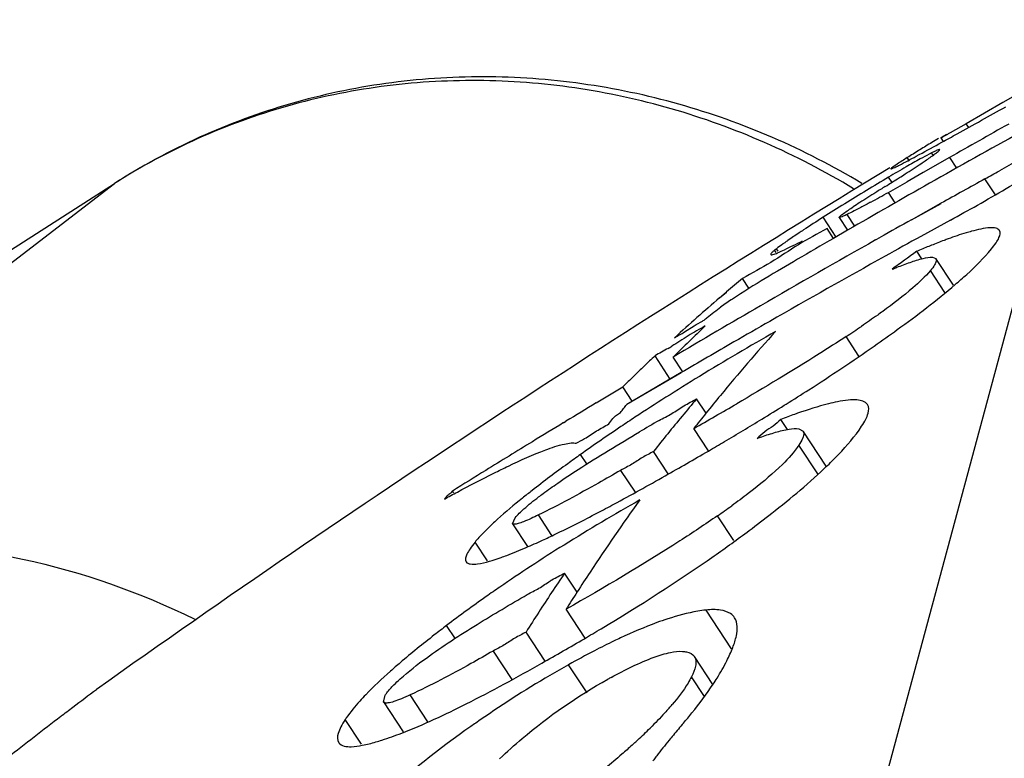
# Model space of a CAD drawing. Units: inches. Extents: x 0 to 160, y 0 to 100.
# Drawn here: x 39 to 39, y 14 to 14 of the extents above; entities that cross this region are included whole.
import ezdxf

# ---------------------------------------------------------------- set-up
doc = ezdxf.new("R2010")
doc.units = ezdxf.units.IN
doc.header["$MEASUREMENT"] = 0
doc.layers.add('1', color=7, linetype='Continuous')

msp = doc.modelspace()

# ---------------------------------------------------------------- linework, layer by layer
at = {"layer": '1', "linetype": 'Continuous'}
for p, q in [((39.04637065440386, 15.34276508260947), (37.97578865352227, 11.36625557353065)), ((38.71532350970358, 14.13323150355856), (38.7116141230814, 14.13108604600322)), ((38.71162082930971, 14.13108966747561), (38.70677766034862, 14.1282839607745)), ((38.7116141230814, 14.13108604600322), (38.70677766034862, 14.1282839607745)), ((38.70677766034862, 14.1282839607745), (38.70466503502996, 14.1270698394753)), ((38.70709763165235, 14.12779692637716), (38.70677766034862, 14.1282839607745)), ((38.70309891780528, 14.12632402014853), (38.70244369022259, 14.12592702421964)), ((38.70342633288476, 14.12639920032572), (38.703731442302, 14.12593478748724)), ((38.69926771231314, 14.12334559464099), (38.69897537831787, 14.12379056177517)), ((38.70007735025013, 14.12447823995964), (38.69974243196305, 14.12427046544755)), ((38.70014030712048, 14.12396797614448), (38.70056303018794, 14.12419659110557)), ((38.70455850997462, 14.12379343423956), (38.70108701742413, 14.12181278266846)), ((38.70242586863662, 14.12406630073176), (38.70219588353359, 14.12441636542437)), ((38.70455850997462, 14.12379343423501), (38.70547962330568, 14.1223913901492)), ((38.69699162675408, 14.1204961186838), (38.69651670953829, 14.12121899919177)), ((38.70108701742413, 14.12181278266846), (38.69896466728244, 14.12060589940094)), ((38.51452325967205, 14.0590982195624), (38.59396542438446, 14.12024278899091)), ((38.55646150178984, 14.0962193402672), (38.59414810159308, 14.12037128814492)), ((38.59396542438446, 14.12024278899091), (38.59414810159308, 14.12037128814492)), ((38.59416204594311, 14.12034427092451), (38.59396542438446, 14.12024278899091)), ((38.71062808743193, 14.11887629897566), (38.70925105480603, 14.12097230647552)), ((38.69738653614024, 14.11781057635355), (38.69647381056132, 14.11919985328652)), ((38.69954508080957, 14.11558280560595), (38.70343112605735, 14.11775184419614)), ((38.69955386442746, 14.1155677999993), (38.70344129450643, 14.11773436992436)), ((38.6895629432662, 14.11329248606646), (38.6878476627586, 14.11590335147204)), ((38.68997271624687, 14.11588927736531), (38.68997116876983, 14.11591403512168)), ((38.68997244994773, 14.1158891123375), (38.69109579736107, 14.11417924391273)), ((38.692030541995, 14.11471999475154), (38.69101164477036, 14.11627087755798)), ((38.70467269937274, 14.11552488651498), (38.70077699997057, 14.11337914238513)), ((38.70467269937274, 14.11552488651498), (38.70078584095938, 14.11336386712875)), ((38.68923345578571, 14.11310187718001), (38.688370037136, 14.11441610310587)), ((38.6910872425575, 14.11419347105831), (38.68922526037625, 14.11311546840054)), ((38.69109579736107, 14.11417924391273), (38.68923345578571, 14.11310187718001)), ((38.69478644262801, 14.11290620360589), (38.69542224312102, 14.11326513569631)), ((38.69478829722323, 14.11290305807753), (38.69542224312102, 14.11326513569631)), ((38.68163370000241, 14.11124658388482), (38.68143480033689, 14.11154933284135)), ((38.68190113701041, 14.11142228434593), (38.68168709829354, 14.11174807673498)), ((38.70088733986051, 14.11040811398354), (38.70023520438428, 14.11140074177067)), ((38.70229970073854, 14.11064100464111), (38.70277189749834, 14.11044825790097)), ((38.70510205884113, 14.10690266609774), (38.70277245637647, 14.11044859823571)), ((38.70396335020689, 14.10596120491638), (38.70204881843586, 14.10887535007416)), ((38.67804189732908, 14.10652087092032), (38.67720665578565, 14.10779220792821)), ((38.67417176819583, 14.105242673432), (38.6750879432899, 14.10602163171527)), ((38.67417176819583, 14.105242673432), (38.67509191506508, 14.10601566621219)), ((38.66952428505795, 14.10072965900301), (38.67080240977396, 14.10154876186127)), ((38.692588336006, 14.09754814230266), (38.69089314557334, 14.10012842384523)), ((38.66764674149056, 14.09449208371618), (38.66562516512079, 14.09756916348735)), ((38.66930624625877, 14.09546262762498), (38.66801867199831, 14.09742246885773)), ((38.66908333292361, 14.09535814499097), (38.66187878690437, 14.09111875612936)), ((38.66909493271544, 14.09533904312113), (38.66187878690437, 14.09111875612936)), ((38.65785488290442, 14.09134191925907), (38.6613810576406, 14.09346863294806)), ((38.66260949005357, 14.09159881265234), (38.6613810576406, 14.0934686329517)), ((38.67236759396349, 14.08997796739706), (38.67111726073074, 14.09188112334934)), ((38.68270963477846, 14.09103392556219), (38.68296620749027, 14.09119448069643)), ((38.65353958095568, 14.08873685179489), (38.65384156362018, 14.088921397956)), ((38.68314983473067, 14.08783220303459), (38.68226992477832, 14.08917153068043)), ((38.67268717744321, 14.08500197420355), (38.67074173354615, 14.08796317130211)), ((38.68465031139988, 14.08793098027465), (38.68519489586436, 14.08762842344433)), ((38.6882406633373, 14.08299352679452), (38.6851954178843, 14.08762875270779)), ((38.6673780092857, 14.08197807284134), (38.66543612977387, 14.08493384451478)), ((38.68714767923086, 14.08198215269996), (38.68465640136094, 14.08577417405078)), ((38.65661067481744, 14.08327423701095), (38.65578572667584, 14.08452990623911)), ((38.66108099138421, 14.08242578416022), (38.66298652648277, 14.07952533301133)), ((38.6390105280376, 14.0794440530469), (38.63884476470741, 14.07969636455411)), ((38.64678087799041, 14.07537310212112), (38.64712567955723, 14.07614658960912)), ((38.65199061313217, 14.07380409840854), (38.65020304570737, 14.07652498872332)), ((38.67605262426662, 14.07314295881835), (38.67389672560114, 14.07642449311308)), ((38.64678177371536, 14.07537369638496), (38.64876111227807, 14.07236090757826)), ((38.64345730593925, 14.07046104828689), (38.64182882158877, 14.07293979523521)), ((38.65533513236426, 14.06632889630666), (38.65367745778224, 14.06885207426305)), ((38.65638695025848, 14.06023836451524), (38.65387384803819, 14.06406360511366)), ((38.675749681806, 14.05880949327886), (38.67237174164768, 14.06395112012498)), ((38.63924073172313, 14.06013886221601), (38.63807482282175, 14.06191351428308)), ((38.65108636150273, 14.05720140427886), (38.64856737766024, 14.06103559741288)), ((38.64421157816798, 14.05852854333418), (38.64668175136069, 14.05476864582189)), ((38.67325923261308, 14.0541164035819), (38.67083789298306, 14.05780197060514)), ((38.65663158830978, 14.05298871662919), (38.65418446790375, 14.05671353878253)), ((38.67214798827411, 14.05252398674722), (38.67044461699481, 14.05511672051099)), ((38.62970471256142, 14.05178965676689), (38.62995945318346, 14.05270112441642)), ((38.63559972082169, 14.04917849183013), (38.63326387182099, 14.05273393194031)), ((38.62970601585641, 14.05179055140499), (38.63230799181349, 14.04783003439726)), ((38.62683044632888, 14.04619460271144), (38.62466811498655, 14.04948592829871))]:
    msp.add_line(p, q, dxfattribs=at)
for centre, radius, start, end in [((38.14628281951047, 15.13599011650669), 1.153679885669278, 298.99791530198, 299.3637473251831), ((39.45391458821507, 12.81147943774315), 1.51119242897636, 119.3859093804391, 119.727183019764), ((39.44731512893543, 12.80583545494002), 1.511185426940927, 119.0321030413975, 119.5546907025509), ((38.34556956825838, 14.77663863118843), 0.7427678716023532, 298.8123639352183, 298.9903548575824), ((38.85625795313592, 13.8719362090421), 0.2969340972322799, 121.384561437887, 121.7340597834738), ((38.45044118352564, 14.58562022363341), 0.5248549388464504, 298.4605947838182, 298.8310471296925), ((38.91478437769513, 13.77606351830192), 0.409259135913381, 121.2545840456705, 121.3894540371688), ((38.78259123211649, 13.99099619174714), 0.1569265934055099, 121.866793219846, 122.1971501860494), ((38.71119465827417, 14.10684583222766), 0.01974086075984228, 115.927341310765, 117.1193229435037), ((39.59707318062431, 12.63932723018453), 1.735039370078719, 121.2620734020088, 125.4081002596271), ((38.80239130576649, 13.94209580286562), 0.2080734235511786, 119.854580727436, 120.5861186918163), ((38.75646026331344, 14.02236618350318), 0.1155911688897624, 118.8424114835473, 119.9155573685477), ((38.84757690287245, 13.86526621616096), 0.2972053316338547, 120.5485831527618, 121.2090422435936), ((38.54770560659711, 14.35865668501512), 0.2810347453622014, 301.8645688934607, 302.3131202056261), ((38.59561176364389, 14.32753591753473), 0.2357592286810996, 298.8170340788369, 299.3465320418061), ((39.44695785364422, 12.80646597211737), 1.51046072183069, 119.5546989220659, 120.0280474679823), ((38.92426738391589, 13.75306308922765), 0.4320868316614122, 121.8794738309672, 122.0762146095302), ((38.37182788286066, 14.69723008234152), 0.6629584633110157, 299.3203864149155, 299.5675865373872), ((39.43772474246327, 12.7976261359515), 1.510602198019667, 118.8318406819006, 119.0841276972), ((38.85180893769541, 13.85824753357403), 0.3054011680866106, 121.2058098940046, 121.8386832320353), ((38.80250645988019, 13.94703404877484), 0.2030663140905488, 122.029509906825, 122.7384194462056), ((38.565124039436, 14.3530949367275), 0.2682530007913353, 298.751151323835, 299.3175035751706), ((38.85195507464016, 13.85802993441641), 0.3056631182480278, 121.8404375024343, 122.472164309096), ((38.75878584682926, 14.01503141560508), 0.1222261390944867, 122.7373689406818, 123.2124740234895), ((38.51942193713205, 14.45329391593233), 0.3852346845039324, 298.742740530765, 299.3516020361093), ((38.80110450404175, 13.93781603000727), 0.2110502455866116, 122.4548266613744, 123.2950755844168), ((39.43744150671921, 12.79813381507003), 1.510020853511793, 119.2529643089715, 119.4324239859485), ((39.43094561509736, 12.79233207723948), 1.509407683444864, 118.9302893728532, 119.1358268061073), ((39.43712457181357, 12.79869352860507), 1.509377637692895, 119.4601017021501, 120.1261588820726), ((38.71611997253387, 14.06540616387676), 0.05774086390551111, 124.7693877270922, 125.2779959792444), ((39.44666214688061, 12.80697774396023), 1.509869660681084, 120.1096957889024, 120.3189388975237), ((38.74566028403353, 14.00358980050325), 0.1169903834606285, 112.0051584228256, 112.8613850021682), ((38.73940359441588, 14.01899399805436), 0.1003640645472429, 111.7749124013429, 111.9885511168804), ((39.43062719413649, 12.79290170761735), 1.508755096244077, 119.1357968840235, 119.8013769731514), ((38.68700905282515, 14.10471032187681), 0.008822945185039264, 128.5270036767164, 129.1823423974006), ((38.68985438915627, 14.10109345011708), 0.01342481688582661, 127.4719247267208, 128.4120218603992), ((39.38584575024254, 13.16442424645967), 1.169113468940931, 125.9045210722586, 126.1017167957559), ((38.82543471832162, 13.92826613745612), 0.2328114440984224, 129.545232306844, 130.2247628122734), ((39.43672611684872, 12.79938118213315), 1.508582883968486, 120.1261780479402, 120.6342589809518), ((38.82649212491617, 13.92702558812081), 0.2344415077755877, 130.5201794275607, 131.4908527579072), ((38.70826558611282, 14.05628351002699), 0.05858274166929064, 123.575157156111, 125.3787384369407), ((38.82755618653812, 13.92582295165695), 0.2360472977716507, 131.4909256684838, 132.4571911969902), ((38.66340987355363, 14.11698500533814), 0.01706854445669271, 299.7892309441065, 300.7173254402117), ((39.43030858916393, 12.79345988598354), 1.508112389988171, 119.8014127313942, 120.008800032094), ((38.83691886396684, 13.92686055737315), 0.2400388312283436, 133.310857605784, 134.7195305347983), ((38.8637455465456, 13.7800448775067), 0.3688718320590507, 119.5985098802836, 121.4100076650935), ((38.86995273709692, 13.93097413822736), 0.2536320903385796, 137.9712154070565, 140.4896730803574), ((38.6070878888728, 14.2278105235898), 0.1527286471062974, 303.2792409331381, 304.1893463048435), ((39.4301408027037, 12.79375025445981), 1.507777030263761, 120.0087973113859, 120.3150669523141), ((38.65556653732131, 14.1190251071209), 0.02362046078346428, 299.9626424672911, 301.2938703434817), ((38.82959549414829, 13.92362080478662), 0.239048740421257, 133.3086673168657, 133.77950224416), ((38.83028878750213, 13.92289737603889), 0.2400507408346428, 133.7795103042856, 134.2490341986465), ((38.83101916598264, 13.92214764405864), 0.241097426440942, 134.2490421228583, 134.7172060501905), ((38.83363612456526, 13.82981405597977), 0.3107041453936971, 121.4543500282627, 122.4209537870497), ((39.43622118837231, 12.80022903933761), 1.507596057433053, 121.0842929111114, 121.2624083503267), ((38.82198947849486, 13.84817938031458), 0.2889572085826737, 122.4239275599314, 123.3885452304699), ((38.86743495031772, 13.9255766020303), 0.2572893877637764, 139.7314179260727, 140.3954894250455), ((38.3969261856206, 14.57042352161326), 0.5547458372165288, 299.5766440658626, 300.2547144590403), ((38.87486405759739, 13.92686484867656), 0.2600356279133827, 140.4796056803388, 141.147227025253), ((38.87673963429336, 13.9253531966294), 0.262444544570863, 141.1470904549869, 141.7132547664093), ((38.50211708156951, 14.37994346471143), 0.3407086615944841, 301.4238111530219, 302.0088187369964), ((38.70977839995123, 14.01736160856191), 0.07689563302362112, 109.2143205423627, 109.5268937404263), ((39.43610423836492, 12.80042163143182), 1.507370737606281, 121.27586021503, 121.4596024668404), ((38.85882407343945, 13.75609974122719), 0.3846534583543261, 120.0580381676442, 120.5037416479499), ((38.86932751539609, 13.92401079732164), 0.2597457157047213, 140.3955085042008, 141.0553870958635), ((38.48045510684881, 14.41555467063674), 0.3823907106929088, 300.547249570484, 301.4115983665585), ((38.7145483332821, 14.00403403579068), 0.09105102246456584, 109.5526042178063, 110.7633561976647), ((38.87131875332909, 13.92240161692072), 0.2623058895393669, 141.0554053782688, 141.7109830301181), ((39.43597302293585, 12.80063598729041), 1.507119409295258, 121.4596003334582, 121.7351199703986), ((38.44910057899472, 14.46850182838872), 0.4439252583740104, 300.2407405860665, 300.5591903521681), ((38.40116297500265, 14.55115522692788), 0.5394739937795211, 299.5191811928518, 300.2181200791252), ((39.43584050200263, 12.80085038168792), 1.506867364157462, 121.7351223436496, 121.9317711434875), ((38.8049080768493, 13.82957889420024), 0.28623617023228, 119.5791627332119, 121.912014649455), ((38.89065952017575, 13.91499269797143), 0.2797994064921226, 144.238446258192, 146.6085814268993), ((38.60821620788795, 14.17154479050325), 0.1155932583779514, 304.625059411777, 305.7565419209003), ((38.61385909163585, 14.15296353272399), 0.08789304666141627, 293.2666712247749, 294.8148732248945), ((38.7791153436325, 13.87150290983729), 0.2370142046062964, 121.9766265066849, 123.2480836746734), ((38.76960760255372, 13.88603572149961), 0.2196475854015721, 123.2523797065353, 124.5260311499344), ((38.65770414004567, 14.05835539740903), 0.01115415434251955, 120.7639933400109, 122.1948816173055), ((38.88969918176974, 13.90901015435767), 0.2850538432519651, 145.8928099029856, 146.515972503995), ((38.89828546575848, 13.90989112074359), 0.2889742283740123, 146.5961935637818, 147.2210501922635), ((38.89411693406566, 13.906099666058), 0.2903441535078705, 146.5179125596614, 147.7490488225943), ((38.90113258898657, 13.90805672884173), 0.2923611301417288, 147.2208810907004, 147.7502935170114), ((38.4896946971445, 14.34330254299104), 0.3285091078543268, 300.4702405661337, 300.9205359944767), ((38.45737877643171, 14.39859252846392), 0.3925502886299166, 299.4997340136738, 300.4433571613256), ((38.71191063964454, 13.95390890507835), 0.1179029415039356, 117.4227094279041, 119.3147910276046), ((38.72068976473895, 13.93810189587722), 0.1359841032637779, 119.2792570142992, 120.4783122465442), ((38.72846825217187, 13.924955182704), 0.1512595672992108, 120.4917564614596, 124.9034120300325), ((38.69758766799498, 13.98553556924318), 0.07910055031495969, 118.5110818574219, 118.8667740640062), ((38.64023366303411, 14.07489740238063), 0.03625559165354287, 318.7182240035934, 319.6918644616626), ((39.30043799829002, 13.12386250084975), 1.168946492440931, 127.6099640238796, 128.0480282032024), ((38.63519171804148, 14.04259777413674), 0.01257747546062977, 145.7397755441221, 146.7935150046231), ((38.72866291341563, 13.92493498521137), 0.1513881242913368, 125.2536768155969, 131.0997860387184), ((38.72413667490002, 13.93120133496333), 0.1436584826417306, 124.912031483009, 125.2220793259347), ((38.61380044588861, 14.10018020466097), 0.07284501371653455, 312.8451141844859, 314.6413892304528), ((38.81930339592748, 13.92100885747979), 0.1971232534094464, 139.5123137936539, 140.1137522993901), ((38.60093734745499, 14.11399947884976), 0.0917245151968493, 312.237807327331, 312.4485151497324), ((38.60466313462496, 14.10993144989308), 0.08620814537795171, 312.4461392500365, 312.8905725712498)]:
    msp.add_arc(centre, radius, start, end, dxfattribs=at)
for points, knots in [([(38.69295927343921, 14.12039255913689), (38.68917229268357, 14.12266252610127), (38.68131272312041, 14.12670248745937), (38.66886902967929, 14.13113830962149), (38.6560132392666, 14.1338518870941), (38.64298286752603, 14.13478147653834), (38.63002061431746, 14.13389939521196), (38.61737068760851, 14.13121328812096), (38.6052818073764, 14.12676569070365), (38.59774032573898, 14.12267341173512), (38.59414810159308, 14.12037128814492)], [0, 0, 0, 0, 0.1273565214, 0.2540410198, 0.3799871259000001, 0.5051805037, 0.6296658099, 0.7535256325, 0.8769298875, 1, 1, 1, 1]), ([(38.69188293097488, 14.11968205253081), (38.68810285468373, 14.12196725298301), (38.68026882342349, 14.12603662172725), (38.66788009837694, 14.13052315555862), (38.65511526392368, 14.13329109382605), (38.64221336049434, 14.1342854384836), (38.6294147355344, 14.13348566371562), (38.61695645147086, 14.13090621557396), (38.60507678349097, 14.12659265291288), (38.59767345672265, 14.1226059617272), (38.59415090203004, 14.12036131666875)], [0, 0, 0, 0, 0.128801933, 0.2565551658, 0.3831350235, 0.5084972066, 0.6326915053, 0.7558402532999999, 0.8782021892, 1, 1, 1, 1]), ([(38.70342595081786, 14.12639896751872), (38.70342205741565, 14.12640481075934), (38.7034575298527, 14.12642562035373), (38.70346968816796, 14.12643976928641), (38.7034854683958, 14.12645127210519)], [0, 0, 0, 0, 0.2644725479, 1, 1, 1, 1]), ([(38.70359297539619, 14.12647375221215), (38.70355222866021, 14.12645250904254), (38.70350883124286, 14.12644558829444), (38.70343437399481, 14.12638632597984), (38.70342595081786, 14.12639896751872)], [0, 0, 0, 0, 0.7515521436, 1, 1, 1, 1]), ([(38.7034854683958, 14.12645127210519), (38.70352019574295, 14.12647658621219), (38.70375069240401, 14.12663407446391), (38.70398690001059, 14.12678283423585), (38.70418665453383, 14.12690873544008)], [0, 0, 0, 0, 0.1539774012, 1, 1, 1, 1]), ([(38.70466503502996, 14.1270698394753), (38.70454852358546, 14.12700363098767), (38.7041924913334, 14.12680261940088), (38.70383671438015, 14.12660082470003), (38.70359297539619, 14.12647375221215)], [0, 0, 0, 0, 0.3277439708, 1, 1, 1, 1]), ([(38.69897537831332, 14.12379056177517), (38.69852669532122, 14.1235078423185), (38.69782978678597, 14.12305709197128), (38.69713309714427, 14.12260126506655), (38.69689872534912, 14.12241328435786)], [0, 0, 0, 0, 0.6383548431, 1, 1, 1, 1]), ([(38.69745670327814, 14.12256034068443), (38.69762136471093, 14.12264096351893), (38.69852277347911, 14.12309703700313), (38.69941268490368, 14.12357529763332), (38.70014030712048, 14.12396797614448)], [0, 0, 0, 0, 0.1814958089, 1, 1, 1, 1]), ([(38.70219588353359, 14.12441636542437), (38.70208632464039, 14.12436040359327), (38.70158408585723, 14.12410045088902), (38.7010865567978, 14.12383148058208), (38.70069882893188, 14.12361824896809)], [0, 0, 0, 0, 0.2175421374, 1, 1, 1, 1]), ([(38.70078584268379, 14.1229888383493), (38.70097849997057, 14.12311738750734), (38.70159783873498, 14.12353505637358), (38.70221128210471, 14.12396227676683), (38.70262181092733, 14.12427400878616)], [0, 0, 0, 0, 0.3100168223, 1, 1, 1, 1]), ([(38.70325718749029, 14.12485557401462), (38.70324519703411, 14.12487163246416), (38.70316076781785, 14.124855730495), (38.70294674189574, 14.12478441297182), (38.70272669578173, 14.12467895940856), (38.70256334190765, 14.12459976028251)], [0, 0, 0, 0, 0.0804701698, 0.2710670896, 1, 1, 1, 1]), ([(38.70262181092733, 14.12427400878616), (38.7026930273729, 14.12432808646801), (38.70289976110837, 14.12449142495981), (38.70311694649502, 14.12464961526686), (38.70322771293979, 14.12478496787364)], [0, 0, 0, 0, 0.33830718, 1, 1, 1, 1]), ([(38.70322771293979, 14.12478496787364), (38.70323878764395, 14.12479850076281), (38.70325517921503, 14.12481732340504), (38.70326252753387, 14.12484842225942), (38.70325718749029, 14.12485557401462)], [0, 0, 0, 0, 0.6620715940999999, 1, 1, 1, 1]), ([(38.71451349479014, 14.12397465026672), (38.71423281345562, 14.12380604259371), (38.71312017760886, 14.12314652231427), (38.71199701034914, 14.12250493553503), (38.71115512904964, 14.12203130780628)], [0, 0, 0, 0, 0.253155695, 1, 1, 1, 1]), ([(38.69689872534912, 14.12241328435786), (38.69686533638435, 14.12238650433821), (38.69683433946341, 14.12236071372328), (38.69677294613996, 14.12229738328253), (38.69678373139197, 14.12228683923124)], [0, 0, 0, 0, 0.7394298831999999, 1, 1, 1, 1]), ([(38.69678373139197, 14.12228683923124), (38.69679717106521, 14.12227370011689), (38.69687461375054, 14.1223038066689), (38.69699355893556, 14.12234116978627), (38.69720521566398, 14.12243991459374), (38.69736378553046, 14.12251484555847), (38.69745670327814, 14.12256034068443)], [0, 0, 0, 0, 0.07721751360000001, 0.26758466, 0.5749588066, 1, 1, 1, 1]), ([(38.69793157539573, 14.12114313509002), (38.69819328523829, 14.12130872964073), (38.69914939339617, 14.12191666160899), (38.70010097594388, 14.12253186605423), (38.70078584268379, 14.1229888383493)], [0, 0, 0, 0, 0.273338257, 1, 1, 1, 1]), ([(38.70825152134933, 14.11751251342477), (38.71078658530553, 14.1189412358178), (38.71410592720315, 14.12088278965686), (38.71734640985289, 14.12295053858153), (38.71812615071087, 14.12346412655072)], [0, 0, 0, 0, 0.7570826058, 1, 1, 1, 1]), ([(38.69028577495521, 14.11622375859744), (38.69037208673092, 14.11629259821959), (38.69087939064832, 14.11666295456573), (38.69140425839635, 14.11700775672736), (38.69183704323916, 14.11729131378681)], [0, 0, 0, 0, 0.1758536594, 1, 1, 1, 1]), ([(38.69415544590413, 14.11791294639326), (38.69399157623468, 14.1178232792042), (38.69337945994778, 14.11748970255005), (38.69276494087683, 14.11716048364516), (38.69231261097923, 14.11692422748339)], [0, 0, 0, 0, 0.2679601588, 1, 1, 1, 1]), ([(38.68997116876983, 14.11591403512168), (38.68998530890042, 14.11595998634195), (38.69010083619162, 14.11606633831408), (38.6902078173058, 14.11616158197168), (38.69028577495521, 14.11622375859744)], [0, 0, 0, 0, 0.325301901, 1, 1, 1, 1]), ([(38.69021080839195, 14.11592543549952), (38.6901574184318, 14.11590696277082), (38.69009095103013, 14.11588694648319), (38.68998714239262, 14.11586872102245), (38.68997271624687, 14.11588927736531)], [0, 0, 0, 0, 0.6922719149, 1, 1, 1, 1]), ([(38.69101164477036, 14.11627087755798), (38.69093209418372, 14.11623342588129), (38.69066825045104, 14.11611152065299), (38.69040250012461, 14.11599176011688), (38.69021080839195, 14.11592543549952)], [0, 0, 0, 0, 0.3023920157, 1, 1, 1, 1]), ([(38.69231261097923, 14.11692422748339), (38.69219098513588, 14.11686070116022), (38.69176011896309, 14.11663745184589), (38.69132655875876, 14.11641913613741), (38.69101164477036, 14.11627087755798)], [0, 0, 0, 0, 0.2827550625, 1, 1, 1, 1]), ([(38.688370037136, 14.11441610310587), (38.68712005384862, 14.11368166100303), (38.68453282808935, 14.11236209979845), (38.68216496962816, 14.11067924740084), (38.68092742475403, 14.10992628845608)], [0, 0, 0, 0, 0.5002023009000001, 1, 1, 1, 1]), ([(38.68524826476607, 14.11422333706625), (38.68505676262851, 14.11409725328278), (38.68436747399448, 14.11364103757816), (38.68368242504187, 14.11317834076701), (38.6831918153099, 14.11283762839659)], [0, 0, 0, 0, 0.2773812156, 1, 1, 1, 1]), ([(38.70745638036499, 14.11404965458561), (38.70721979142365, 14.11398420678663), (38.70618430818706, 14.11368127105445), (38.7051637126284, 14.11332941374687), (38.70438095503744, 14.11304364152303)], [0, 0, 0, 0, 0.2275511564, 1, 1, 1, 1]), ([(38.71116731377845, 14.1141581038498), (38.71106957606901, 14.114307003432), (38.71063588824256, 14.11452635482212), (38.70935220000285, 14.1145387053418), (38.70826468701, 14.11427325714132), (38.70745638036499, 14.11404965458561)], [0, 0, 0, 0, 0.13901609, 0.3454226408, 1, 1, 1, 1]), ([(38.71010687680212, 14.11170778931384), (38.71032195606188, 14.11197039051851), (38.71069140786096, 14.11246016552261), (38.71115246459669, 14.11321122536512), (38.71134105675048, 14.11389341322385), (38.71116731377845, 14.1141581038498)], [0, 0, 0, 0, 0.3693391435, 0.6554901991, 1, 1, 1, 1]), ([(38.6812118921049, 14.11096946501468), (38.6814203599439, 14.11101418558221), (38.6819336086952, 14.11124282473131), (38.68281803730554, 14.11164377702673), (38.68392012687639, 14.11218473223173), (38.68471069185273, 14.1125775130192), (38.68512692037223, 14.11278541956264)], [0, 0, 0, 0, 0.1481111498, 0.3865284777, 0.67679424, 1, 1, 1, 1]), ([(38.68277207435642, 14.11254346388498), (38.68266811728574, 14.11246989270032), (38.68230304654992, 14.11220945995203), (38.68194184148308, 14.11194352249524), (38.68168708885298, 14.11174807068411)], [0, 0, 0, 0, 0.2839940664, 1, 1, 1, 1]), ([(38.70438095503744, 14.11304364152303), (38.70420264051393, 14.11297854175493), (38.70346322161697, 14.11270482857046), (38.70272832682952, 14.11241897529791), (38.70217241536886, 14.11219692053484)], [0, 0, 0, 0, 0.2407600315, 1, 1, 1, 1]), ([(38.68093409027063, 14.11105151183412), (38.68092755625059, 14.111037672739), (38.68091770499871, 14.11101280627437), (38.68092228622265, 14.11098487214051), (38.68092823022255, 14.11097580163343)], [0, 0, 0, 0, 0.5852711589999999, 1, 1, 1, 1]), ([(38.68092823022255, 14.11097580163343), (38.68093587178976, 14.11096414064443), (38.68102933492776, 14.11091715984159), (38.68113053517538, 14.11095201230611), (38.6812118921049, 14.11096946501468)], [0, 0, 0, 0, 0.1435079648, 1, 1, 1, 1]), ([(38.6814348005297, 14.11154933296413), (38.68138566315213, 14.11150939190495), (38.68123662271103, 14.11138478675159), (38.68109025843989, 14.11125480120401), (38.68100546911649, 14.11115472953472)], [0, 0, 0, 0, 0.3255917248, 1, 1, 1, 1]), ([(38.70530956392724, 14.10700199009327), (38.70582686141154, 14.10744403633791), (38.7075085617895, 14.10892390382625), (38.709117797766, 14.1105001724479), (38.71010687680212, 14.11170778931384)], [0, 0, 0, 0, 0.3035779449, 1, 1, 1, 1]), ([(38.68446033152998, 14.11034061934217), (38.68303610803434, 14.10950773855868), (38.68015013230581, 14.10779448226705), (38.67728827169105, 14.10603794663686), (38.67586755190371, 14.10509237193648)], [0, 0, 0, 0, 0.4915475057, 1, 1, 1, 1]), ([(38.69699416469541, 14.10904090100277), (38.69720052874675, 14.10912492890449), (38.69797980505393, 14.1094381148184), (38.69876528611314, 14.1097363572114), (38.69934779047128, 14.10993995377859)], [0, 0, 0, 0, 0.2652960315, 1, 1, 1, 1]), ([(38.69934779047128, 14.10993995377859), (38.69991965497923, 14.11013983151108), (38.70088101139629, 14.1104411294443), (38.70189178916792, 14.1106653050426), (38.70229970073854, 14.11064100464111)], [0, 0, 0, 0, 0.5971754281, 1, 1, 1, 1]), ([(38.70270886368746, 14.1098306298297), (38.70267500686862, 14.10975946867595), (38.70248816134119, 14.10941912597966), (38.70224778257364, 14.10911156768063), (38.70204881843586, 14.10887535007416)], [0, 0, 0, 0, 0.2032883866, 1, 1, 1, 1]), ([(38.70277205685636, 14.11044835442837), (38.70279537037243, 14.11041372940119), (38.70287249568776, 14.11020769066428), (38.70278242878578, 14.10998525088482), (38.70270886368746, 14.1098306298297)], [0, 0, 0, 0, 0.1959989949, 1, 1, 1, 1]), ([(38.70204881843586, 14.10887535007416), (38.7013417955892, 14.10803594631372), (38.69930416744739, 14.10613141217229), (38.69709907279741, 14.10444586562127), (38.69574143819921, 14.10345989529444)], [0, 0, 0, 0, 0.395437554, 1, 1, 1, 1]), ([(38.69460906135703, 14.09887571614465), (38.69563003647875, 14.09959054132625), (38.69927849895942, 14.10218857283027), (38.70285151412884, 14.10490151267251), (38.70530956392724, 14.10700199009327)], [0, 0, 0, 0, 0.2782254315, 1, 1, 1, 1]), ([(38.67212853559306, 14.10231121434546), (38.67225525077413, 14.10242715267643), (38.67296350054551, 14.10304516640437), (38.67372154538009, 14.10360353518783), (38.67434742934859, 14.10404852089297)], [0, 0, 0, 0, 0.1827725665, 1, 1, 1, 1]), ([(38.69574143819921, 14.10345989529444), (38.69551658181774, 14.10329659530245), (38.69458093403375, 14.10262391329408), (38.6936338408683, 14.10196723147939), (38.69291063325056, 14.10147566619227)], [0, 0, 0, 0, 0.2411576865, 1, 1, 1, 1]), ([(38.69089314557334, 14.10012842384523), (38.68970679606957, 14.09934931911332), (38.6849461741009, 14.09628935094017), (38.68009392588067, 14.09337415114871), (38.67643213202211, 14.09123736797912)], [0, 0, 0, 0, 0.2508073207, 1, 1, 1, 1]), ([(38.68296620749027, 14.09119448069643), (38.68397056677406, 14.0918236151135), (38.68789741941566, 14.0943134472752), (38.69177094845475, 14.0968886407197), (38.69460906135703, 14.09887571614465)], [0, 0, 0, 0, 0.2548832387, 1, 1, 1, 1]), ([(38.68973262745169, 14.09149366505036), (38.68933847441951, 14.09141458351107), (38.6875585842032, 14.09100262918466), (38.68581668459285, 14.09044236052679), (38.68447184147101, 14.08997370449535)], [0, 0, 0, 0, 0.2201370901, 1, 1, 1, 1]), ([(38.69371929789997, 14.09114160971578), (38.69344214593514, 14.09156367762145), (38.6924096469553, 14.09180479339713), (38.69107817911265, 14.09172892474336), (38.69020560477441, 14.09158856163296), (38.68973262745169, 14.09149366505036)], [0, 0, 0, 0, 0.366883221, 0.6494849093, 1, 1, 1, 1]), ([(38.659522983388, 14.08857614321161), (38.65972354620283, 14.08879566220796), (38.65997744173512, 14.0892473292549), (38.6605060761209, 14.08975129089296), (38.66107029529815, 14.09007405468012), (38.66148336368008, 14.09058954174699), (38.66172661698295, 14.09095680759739), (38.66187878690437, 14.09111875612936)], [0, 0, 0, 0, 0.2557482301, 0.4398064976, 0.6214903079999999, 0.8088647325, 1, 1, 1, 1]), ([(38.66616000705346, 14.08902441821985), (38.66671016817929, 14.08934285201914), (38.66786439047848, 14.08988542619565), (38.66889122357736, 14.09064272091629), (38.6694369842777, 14.09096727182961)], [0, 0, 0, 0, 0.5002754086, 1, 1, 1, 1]), ([(38.69294126792795, 14.08826138421566), (38.69313663986088, 14.08855987669241), (38.6934661289157, 14.08911933382998), (38.69387249114845, 14.09004298077863), (38.69393179519886, 14.09081800280612), (38.69371929789997, 14.09114160971578)], [0, 0, 0, 0, 0.3465618192, 0.6239132668, 1, 1, 1, 1]), ([(38.65520596108911, 14.08601006563342), (38.65556560466814, 14.08622465313303), (38.65649507563614, 14.08670838121972), (38.65787037230587, 14.08767002979832), (38.65898260878987, 14.08825615727866), (38.659522983388, 14.08857614321161)], [0, 0, 0, 0, 0.2501175118, 0.6249353231, 1, 1, 1, 1]), ([(38.66297233223452, 14.08944648455028), (38.6623538646005, 14.08903878689281), (38.65993689324262, 14.08743156946795), (38.65754597373837, 14.08578489404292), (38.65578572667584, 14.08452990623911)], [0, 0, 0, 0, 0.2552064666, 1, 1, 1, 1]), ([(38.65275912829804, 14.08074385236134), (38.65364812565224, 14.08135959541298), (38.65719588157719, 14.08370934334991), (38.66084222150641, 14.08590476893616), (38.66357604365169, 14.08751562782592)], [0, 0, 0, 0, 0.254179536, 1, 1, 1, 1]), ([(38.68124237971517, 14.08829507497987), (38.68088620164383, 14.08802415295551), (38.68009354814842, 14.08758705883403), (38.67946319244732, 14.08693847457354), (38.67911213051468, 14.086658055058)], [0, 0, 0, 0, 0.4989941146, 1, 1, 1, 1]), ([(38.67911213051468, 14.086658055058), (38.67932534939212, 14.08673490414523), (38.68013213101005, 14.08702036907354), (38.68094631965198, 14.08728583369222), (38.68155084620287, 14.08746024999138)], [0, 0, 0, 0, 0.2648251015, 1, 1, 1, 1]), ([(38.68155084620287, 14.08746024999138), (38.68214514580143, 14.08763171564053), (38.68315630416748, 14.0878833374006), (38.68422655574307, 14.08801146732614), (38.68465031139988, 14.08793098027465)], [0, 0, 0, 0, 0.5891579492, 1, 1, 1, 1]), ([(38.68519500753757, 14.08762849338538), (38.68522574784458, 14.08758258305053), (38.68533378931772, 14.08734226453427), (38.68528317149469, 14.08706423003034), (38.68522370464837, 14.08686995154287)], [0, 0, 0, 0, 0.2137988666, 1, 1, 1, 1]), ([(38.68845043548265, 14.08308922400713), (38.68894577609319, 14.08356754318058), (38.6905589268805, 14.0851839512313), (38.69206669341168, 14.08692519477856), (38.69294126792795, 14.08826138421566)], [0, 0, 0, 0, 0.3012786857, 1, 1, 1, 1]), ([(38.65116932854619, 14.08513724695942), (38.65197833560853, 14.08543935907775), (38.65309161833341, 14.08582254138102), (38.65445780797893, 14.08606480834143), (38.65499346139643, 14.0860637038538), (38.65520596108911, 14.08601006563342)], [0, 0, 0, 0, 0.6219022624, 0.8421690945, 1, 1, 1, 1]), ([(38.68522370464837, 14.08686995154287), (38.68519844591594, 14.08678743113316), (38.68505341868752, 14.08640077567608), (38.68483838713985, 14.08604450501454), (38.68465640136094, 14.08577417405078)], [0, 0, 0, 0, 0.2093738722, 1, 1, 1, 1]), ([(38.64431852404562, 14.08206192404643), (38.6449561560263, 14.0823795436406), (38.64720588481725, 14.08347692483741), (38.64949123855388, 14.0845105882515), (38.65116932854619, 14.08513724695942)], [0, 0, 0, 0, 0.2845296213, 1, 1, 1, 1]), ([(38.68465640136094, 14.08577417405078), (38.68403151435325, 14.08484593500336), (38.68212321748672, 14.08275768343239), (38.67997406777397, 14.08095068545182), (38.6786480621837, 14.07990668133399)], [0, 0, 0, 0, 0.3986881472, 1, 1, 1, 1]), ([(38.65578572667584, 14.08452990623911), (38.65521777699871, 14.08412498017671), (38.65305642916394, 14.08257009930978), (38.65092172430161, 14.08097749949476), (38.64937356683333, 14.0797672735541)], [0, 0, 0, 0, 0.2619715956, 1, 1, 1, 1]), ([(38.63778011947909, 14.07863570063338), (38.63834933753026, 14.07894596504204), (38.64051402598272, 14.08011591021997), (38.64269628568366, 14.0812538486841), (38.64431852404562, 14.08206192404643)], [0, 0, 0, 0, 0.2634615196, 1, 1, 1, 1]), ([(38.66108099138421, 14.08242578416022), (38.66010828411311, 14.08186345029455), (38.65652563810056, 14.07981849327436), (38.65289667568379, 14.07785007318009), (38.65020304570737, 14.07652498872332)], [0, 0, 0, 0, 0.2723461989, 1, 1, 1, 1]), ([(38.67807335175041, 14.07447053406187), (38.67907406776214, 14.07521928184153), (38.68264614368002, 14.07795084720757), (38.68611392397054, 14.08083300228256), (38.68845043548265, 14.08308922400713)], [0, 0, 0, 0, 0.2778697312, 1, 1, 1, 1]), ([(38.6502248259236, 14.0789106421332), (38.65042165853413, 14.07906083040845), (38.65125557638441, 14.07968676726315), (38.6521055189038, 14.08029114522353), (38.65275912829804, 14.08074385236134)], [0, 0, 0, 0, 0.237456348, 1, 1, 1, 1]), ([(38.65801423143205, 14.07679835972769), (38.65873620944296, 14.07717789362934), (38.66174124610063, 14.07877868752686), (38.66471702730598, 14.08043389476708), (38.66696985303372, 14.08170992281404)], [0, 0, 0, 0, 0.2395637563, 1, 1, 1, 1]), ([(38.63884476470741, 14.07969636455411), (38.63875422736476, 14.07960672422334), (38.6385802203564, 14.07933995795221), (38.63812969344383, 14.07908524336173), (38.63791421550252, 14.07877012647961), (38.63778011947909, 14.07863570063338)], [0, 0, 0, 0, 0.2535549575, 0.6221271011, 1, 1, 1, 1]), ([(38.64937356683333, 14.0797672735541), (38.64894414193952, 14.07943158344798), (38.64739078929745, 14.07820016768412), (38.64586912609286, 14.07692732186544), (38.6448027455732, 14.07596367669586)], [0, 0, 0, 0, 0.2749586751, 1, 1, 1, 1]), ([(38.6786480621837, 14.07990668133399), (38.67842029993119, 14.079727357255), (38.67747025452229, 14.07898943402299), (38.6765030383491, 14.07827376886118), (38.67576224132938, 14.07774002117614)], [0, 0, 0, 0, 0.2409801242, 1, 1, 1, 1]), ([(38.64712567955723, 14.07614658960912), (38.64747586928991, 14.07657423460179), (38.6484806354116, 14.0775387595265), (38.64956226565175, 14.07840509183799), (38.6502248259236, 14.0789106421332)], [0, 0, 0, 0, 0.3987567159000001, 1, 1, 1, 1]), ([(38.6448027455732, 14.07596367669586), (38.64456038121136, 14.07574466177059), (38.64371115362849, 14.07496211623922), (38.64289055241591, 14.0741467848454), (38.64233699238468, 14.07353065715299)], [0, 0, 0, 0, 0.2828392517, 1, 1, 1, 1]), ([(38.65020304570737, 14.07652498872332), (38.64956287270309, 14.07621006673955), (38.64868540404188, 14.07578820518003), (38.64761683347535, 14.07539877452265), (38.64719611931343, 14.07529804514863), (38.64702638279743, 14.07529620180205)], [0, 0, 0, 0, 0.6259078956, 0.8510798143000001, 1, 1, 1, 1]), ([(38.65074672358116, 14.07318577729868), (38.65131319469185, 14.07344701558188), (38.65375984471905, 14.07460202675131), (38.6561716523762, 14.07582974128647), (38.65801423143205, 14.07679835972769)], [0, 0, 0, 0, 0.2305724911, 1, 1, 1, 1]), ([(38.67389672560114, 14.07642449311308), (38.67225384248252, 14.07528939044798), (38.66571764004186, 14.07094784499506), (38.65895935352239, 14.06695178414859), (38.65387384803819, 14.06406360511366)], [0, 0, 0, 0, 0.254532053, 1, 1, 1, 1]), ([(38.64702638279743, 14.07529620180205), (38.64699836321927, 14.07529589751059), (38.64691322010879, 14.07529856670382), (38.6468169508131, 14.07532633307412), (38.64678094810063, 14.07537314856174)], [0, 0, 0, 0, 0.321788871, 1, 1, 1, 1]), ([(38.65849869726628, 14.06148089107748), (38.66357824599038, 14.06452379968843), (38.67018614180199, 14.06874660353034), (38.67654275647476, 14.07332532423581), (38.67807335175041, 14.07447053406187)], [0, 0, 0, 0, 0.7559503279, 1, 1, 1, 1]), ([(38.51452325967205, 14.0590982195624), (38.51775735982903, 14.0611708347312), (38.52452879978193, 14.06489116997975), (38.5353593582746, 14.06907242193185), (38.54671581808145, 14.07179709188469), (38.56235401416745, 14.0734402020623), (38.58234489070276, 14.07165099431833), (38.59754976307761, 14.06629321709781), (38.60476108053774, 14.06274114163691)], [0, 0, 0, 0, 0.1222421284, 0.2449985932, 0.3684263878, 0.4927763935, 0.7441803559000001, 1, 1, 1, 1]), ([(38.64182882158877, 14.07293979523521), (38.64159830358551, 14.07265809571592), (38.64119801347135, 14.07213007457423), (38.64069993414034, 14.07133744374707), (38.64046769664458, 14.07059991098751), (38.64065962070674, 14.07032440974282)], [0, 0, 0, 0, 0.3696640946, 0.6590101769, 1, 1, 1, 1]), ([(38.64526227898716, 14.07090740979012), (38.64551698367143, 14.07099719823574), (38.64663346222335, 14.07140502136528), (38.64773389990444, 14.07185577268385), (38.64857782756155, 14.07221827263285)], [0, 0, 0, 0, 0.227223294, 1, 1, 1, 1]), ([(38.64065962070674, 14.07032440974282), (38.64077287849034, 14.07016183158586), (38.64131816095107, 14.06995710153817), (38.64289780500678, 14.07012001914129), (38.64424860910515, 14.07055007109349), (38.64526227898716, 14.07090740979012)], [0, 0, 0, 0, 0.124169593, 0.3264379202, 1, 1, 1, 1]), ([(38.6487195469241, 14.0659963694404), (38.64922993358107, 14.06629164519993), (38.65030000715217, 14.06679508590034), (38.65126260796717, 14.06748107295218), (38.65176119900991, 14.06779449752295)], [0, 0, 0, 0, 0.5003075283, 1, 1, 1, 1]), ([(38.64511561162874, 14.06699650721995), (38.64450708937659, 14.06657777666052), (38.6421310379634, 14.06492429928286), (38.63979019863984, 14.0632197485854), (38.63807482282175, 14.06191351428308)], [0, 0, 0, 0, 0.255174304, 1, 1, 1, 1]), ([(38.6353891862542, 14.05760847825488), (38.63755533860115, 14.05918973836899), (38.64198146498677, 14.06202818961694), (38.64649547422653, 14.06470966895606), (38.6487195469241, 14.0659963694404)], [0, 0, 0, 0, 0.5107065197, 1, 1, 1, 1]), ([(38.67237174164768, 14.06395112012498), (38.6720012307029, 14.06391111589321), (38.67028194870693, 14.06366569280246), (38.66859803378213, 14.06320860105072), (38.66730247227827, 14.06278517986968)], [0, 0, 0, 0, 0.214710083, 1, 1, 1, 1]), ([(38.67614862000994, 14.06292821552663), (38.6760077923451, 14.06314334943974), (38.67547582145892, 14.06366405968831), (38.6741206681678, 14.06405864076689), (38.67300916356965, 14.06401994285326), (38.67237174164768, 14.06395112012498)], [0, 0, 0, 0, 0.1887996885, 0.5292450049, 1, 1, 1, 1]), ([(38.66730247227827, 14.06278517986968), (38.66682202262893, 14.06262815717648), (38.66469605420718, 14.06188549263308), (38.66262328451069, 14.06099639337728), (38.66104119817612, 14.06025767652292)], [0, 0, 0, 0, 0.2244973439, 1, 1, 1, 1]), ([(38.67511893953417, 14.0572474486996), (38.67540490073463, 14.05781859252303), (38.67589985011239, 14.05890594290824), (38.67651758022714, 14.06074474495628), (38.67658322460886, 14.06226429632599), (38.67614862000994, 14.06292821552663)], [0, 0, 0, 0, 0.3230557787, 0.5986576189, 1, 1, 1, 1]), ([(38.63807482282175, 14.06191351428308), (38.63752906780212, 14.06149792959397), (38.63545116247099, 14.05989757508971), (38.63340869097885, 14.05825018430252), (38.63193657256545, 14.0569915265348)], [0, 0, 0, 0, 0.2615409223, 1, 1, 1, 1]), ([(38.66104119817612, 14.06025767652292), (38.66076178980586, 14.06012721356248), (38.6596092381875, 14.05958069494383), (38.65846888028193, 14.05900861006623), (38.65761024680216, 14.05856343652314)], [0, 0, 0, 0, 0.2417527989, 1, 1, 1, 1]), ([(38.63108930753026, 14.05404818390863), (38.631361970081, 14.05432447583345), (38.6327189197624, 14.05560120931816), (38.6341987879274, 14.05673950456614), (38.6353891862542, 14.05760847825488)], [0, 0, 0, 0, 0.2084731869, 1, 1, 1, 1]), ([(38.64421157816798, 14.05852854333418), (38.64323815280534, 14.05796609394812), (38.63964745632495, 14.0559274721015), (38.63599221971128, 14.0539941240938), (38.63326387182099, 14.05273393194031)], [0, 0, 0, 0, 0.2722411488, 1, 1, 1, 1]), ([(38.65983070295499, 14.05504318501855), (38.66166551408935, 14.05603979666077), (38.6642184518056, 14.05733069214122), (38.66743656784513, 14.05835297143196), (38.66872899995508, 14.05852299666887), (38.66925817787671, 14.05848894458151)], [0, 0, 0, 0, 0.6189774495, 0.8428037343000001, 1, 1, 1, 1]), ([(38.66925817787671, 14.05848894458151), (38.66943736851465, 14.05847741384125), (38.67000859395523, 14.05841436926286), (38.67061613353383, 14.05813983329492), (38.67083506000256, 14.05780012438092)], [0, 0, 0, 0, 0.3076240837, 1, 1, 1, 1]), ([(38.67083506000256, 14.05780012438092), (38.67087316892014, 14.05774099065249), (38.67101307554606, 14.05747129785388), (38.67104440821879, 14.05715608429429), (38.67103071201075, 14.05692479890851)], [0, 0, 0, 0, 0.2329151028, 1, 1, 1, 1]), ([(38.63193657256545, 14.0569915265348), (38.63150253581318, 14.05662042613287), (38.6299380087072, 14.05525770560573), (38.62842035930191, 14.05383848529866), (38.62737675011306, 14.05275557431807)], [0, 0, 0, 0, 0.2752086149, 1, 1, 1, 1]), ([(38.63213181397134, 14.04767962799517), (38.63504298162809, 14.0488062561096), (38.64131006445098, 14.05175514071172), (38.64737869974635, 14.05506572033002), (38.65067820097886, 14.05693325144395)], [0, 0, 0, 0, 0.4515553879, 1, 1, 1, 1]), ([(38.67103071201075, 14.05692479890851), (38.67102280254551, 14.0567912332551), (38.67092705571906, 14.05615969074708), (38.67067031318004, 14.05556552381833), (38.67044461699481, 14.05511672051099)], [0, 0, 0, 0, 0.2103247874, 1, 1, 1, 1]), ([(38.67329796655724, 14.05413749934607), (38.67347658555775, 14.05440757246353), (38.67412684802605, 14.0554180099559), (38.67472591553417, 14.05646247078286), (38.67511893953417, 14.0572474486996)], [0, 0, 0, 0, 0.2694559533, 1, 1, 1, 1]), ([(38.64507449876658, 14.04428224614887), (38.6460475404707, 14.04520082788142), (38.65046821061298, 14.04915812438477), (38.65537555582125, 14.05258907438903), (38.65939992999813, 14.05480745190081)], [0, 0, 0, 0, 0.2255243565, 1, 1, 1, 1]), ([(38.67044461699481, 14.05511672051099), (38.67030380150266, 14.05483670489295), (38.66956720077053, 14.05353380785775), (38.66864552634854, 14.05234490859377), (38.66788132460863, 14.05144373027062)], [0, 0, 0, 0, 0.2096505262, 1, 1, 1, 1]), ([(38.58704989872297, 14.04988265267249), (38.58758525933683, 14.05029470582551), (38.589159710648, 14.05149896485338), (38.59073247803428, 14.05270684838862), (38.59179760021527, 14.05346393568809)], [0, 0, 0, 0, 0.340793965, 1, 1, 1, 1]), ([(38.62995945318346, 14.05270112441642), (38.63002523166745, 14.05280158767593), (38.63036480649828, 14.05328040203833), (38.6307616168848, 14.05371613142026), (38.63108930753026, 14.05404818390863)], [0, 0, 0, 0, 0.2047080626, 1, 1, 1, 1]), ([(38.66938218768394, 14.04899795214052), (38.66976410780956, 14.04944630671136), (38.67114055465629, 14.05110353181018), (38.67243437786476, 14.05283174747157), (38.67329796655724, 14.05413749934607)], [0, 0, 0, 0, 0.2733716154, 1, 1, 1, 1]), ([(38.62737675011306, 14.05275557431807), (38.62710842952185, 14.05247714890876), (38.62619410956506, 14.05149909795611), (38.62533277764453, 14.05046579305392), (38.62479656911239, 14.04967829443623)], [0, 0, 0, 0, 0.2886933491, 1, 1, 1, 1]), ([(38.63326387182099, 14.05273393194031), (38.63287665908922, 14.05255508288494), (38.63215994545919, 14.05223676960551), (38.63117334221135, 14.05185876554216), (38.63042269839264, 14.05165887551513), (38.62997000024245, 14.05163505366428), (38.62982107832124, 14.0517007833848)], [0, 0, 0, 0, 0.3515747794, 0.6474686204, 0.8658210697, 1, 1, 1, 1]), ([(38.66747879829347, 14.05097731603811), (38.66729150303001, 14.05076390978658), (38.66648500591202, 14.04986524463285), (38.66564312188405, 14.04899872414873), (38.66498624930921, 14.04834961956178)], [0, 0, 0, 0, 0.2351620579, 1, 1, 1, 1]), ([(38.62466811498655, 14.04948592829871), (38.62445855875069, 14.04916565892083), (38.62410188901379, 14.04856350609381), (38.62365630879015, 14.04758549321988), (38.62356848680577, 14.04674707703427), (38.62380160671148, 14.04640892576273)], [0, 0, 0, 0, 0.3472878187, 0.6273190122, 1, 1, 1, 1]), ([(38.62872287298308, 14.04650785836176), (38.62898598290815, 14.04658419560539), (38.63013530786031, 14.04693584032586), (38.63126652247468, 14.04734475833422), (38.63213181397134, 14.04767962799517)], [0, 0, 0, 0, 0.2279602557, 1, 1, 1, 1]), ([(38.66804696004931, 14.04741719438491), (38.6678550085968, 14.04718700143596), (38.66710945588841, 14.04628563565231), (38.66637710280122, 14.04537302122364), (38.66584976831712, 14.044680988826)], [0, 0, 0, 0, 0.2562230685, 1, 1, 1, 1]), ([(38.62380160671148, 14.04640892576273), (38.62413212399099, 14.04592949506215), (38.62544049530209, 14.04580589620375), (38.62703445107729, 14.04606025941277), (38.6281290709436, 14.04633557594818), (38.62872287298308, 14.04650785836176)], [0, 0, 0, 0, 0.3446160222, 0.6340965945, 1, 1, 1, 1]), ([(38.66259541705006, 14.04609020744803), (38.66214881610051, 14.04568470697151), (38.66027106401418, 14.04401266700344), (38.65834008279, 14.04240121763698), (38.6568560391994, 14.04119734140451)], [0, 0, 0, 0, 0.2399309252, 1, 1, 1, 1]), ([(38.66584976831712, 14.044680988826), (38.66571497665211, 14.04450409882585), (38.66553962691944, 14.04427168995946), (38.66537677989584, 14.04403047768457), (38.66533953128567, 14.04397289363689)], [0, 0, 0, 0, 0.7643052681, 1, 1, 1, 1])]:
    msp.add_open_spline(points, degree=3, knots=knots, dxfattribs=at)
for points in [[(38.68100546911649, 14.11115472953472), (38.68097842736427, 14.11112281380221), (38.68095195008539, 14.11108933903844), (38.68093409027063, 14.11105151183412)], [(38.68092742475403, 14.10992628845608), (38.67970596497855, 14.10918311616089), (38.6784331209825, 14.10852709034563), (38.67720665578565, 14.10779220792821)], [(38.67080240977396, 14.10154876186127), (38.67115903853812, 14.10176629660575), (38.67152731267981, 14.10196413826699), (38.67188971165217, 14.10217191802687)], [(38.66821501717152, 14.09997437579815), (38.66864720904198, 14.10023333242472), (38.66909420207378, 14.10046721477894), (38.66952428505795, 14.10072965900301)], [(38.67226272642404, 14.10152308015651), (38.6715156624474, 14.10108065065262), (38.6707435378845, 14.10068097778705), (38.67000197211621, 14.1002293931767)], [(38.67000197211621, 14.1002293931767), (38.66926944143927, 14.09978331058184), (38.66856810382126, 14.09928730645944), (38.66783565885692, 14.09884108313301)], [(38.66736342769912, 14.09856149197159), (38.66678573859701, 14.09822770057028), (38.66619748640426, 14.09791207710961), (38.66562516512079, 14.09756916348735)], [(38.6694369842777, 14.09096727182961), (38.6699849784751, 14.09129315094808), (38.6705642469002, 14.09156383713682), (38.67111726073074, 14.09188112334934)], [(38.68226992477832, 14.08917153068043), (38.68191721162077, 14.08889177596367), (38.6816006925261, 14.08856762076331), (38.68124237971517, 14.08829507497987)], [(38.66543612977387, 14.08493384451478), (38.66495067995095, 14.08465535992829), (38.6644420104509, 14.08441811172335), (38.663960927022, 14.08413215031371)], [(38.663960927022, 14.08413215031371), (38.66348171211632, 14.08384729957353), (38.66303175355335, 14.08351507948711), (38.66255282402983, 14.08322974918403)], [(38.66255282402983, 14.08322974918403), (38.66207256343534, 14.08294362587341), (38.66156496756923, 14.08270557666103), (38.66108099138421, 14.08242578416022)], [(38.64233699238468, 14.07353065715299), (38.64216337646724, 14.07333741781414), (38.64199333764429, 14.07314083850335), (38.64182882158877, 14.07293979523521)], [(38.6519987570415, 14.06793995602649), (38.65254620590406, 14.06826530943246), (38.65312501471874, 14.06853527502673), (38.65367745778224, 14.06885207426305)], [(38.64709264587657, 14.06023493120821), (38.64661336579741, 14.05995019019585), (38.64616350225845, 14.05961781038852), (38.64568454295897, 14.05933253012947)], [(38.64856737766024, 14.06103559741288), (38.64808212047103, 14.06075738299089), (38.64757353554216, 14.06052062847513), (38.64709264587657, 14.06023493120821)], [(38.64568454295897, 14.05933253012947), (38.64520396492355, 14.05904628571145), (38.64469590869578, 14.05880839160974), (38.64421157816798, 14.05852854333418)], [(38.62982107832124, 14.0517007833848), (38.6297764335892, 14.0517204882469), (38.62973376577395, 14.05175044449126), (38.62970477169495, 14.05178969722394)]]:
    msp.add_open_spline(points, degree=3, dxfattribs=at)

doc.saveas('drawing.dxf')
